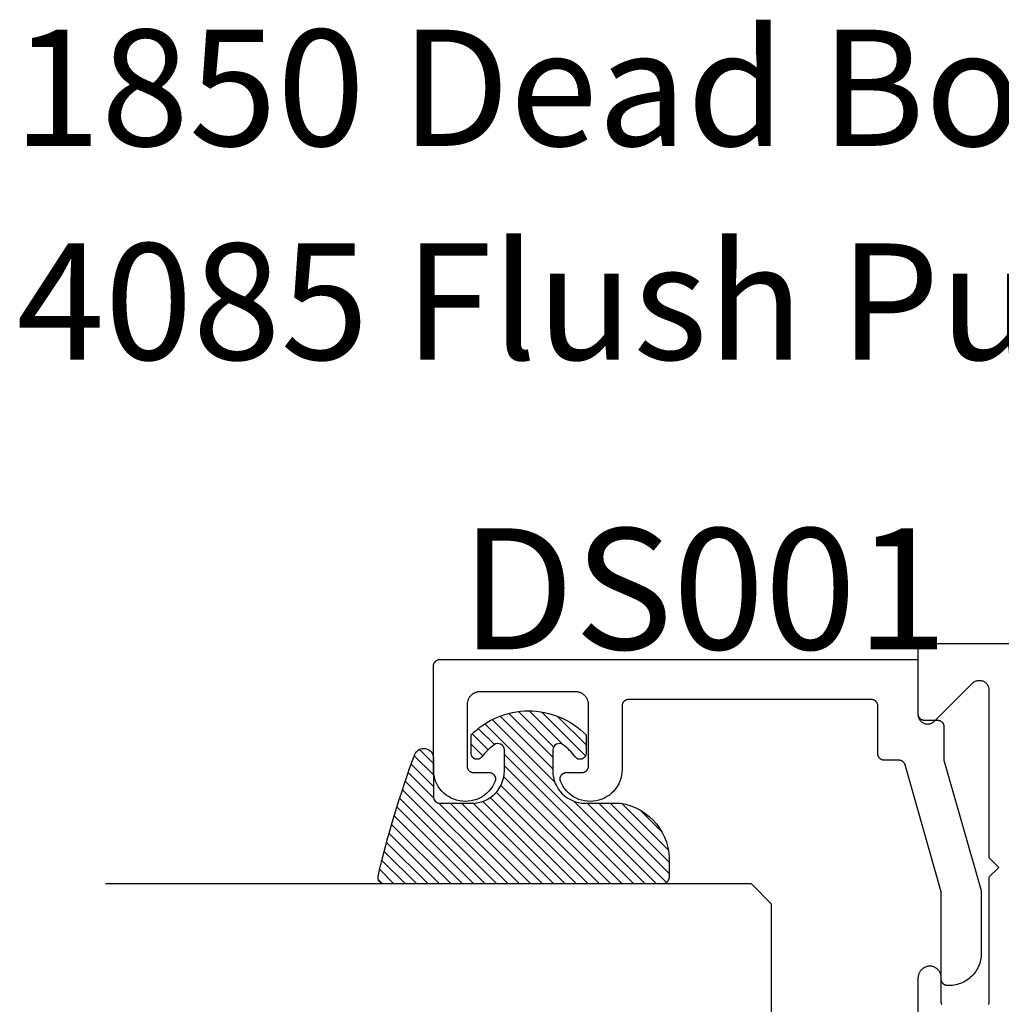
# Model space of a CAD drawing. Units: inches. Extents: x 0 to 160, y -25 to 22.
# Drawn here: x 113 to 114, y 12 to 13 of the extents above; entities that cross this region are included whole.
import ezdxf
from ezdxf import colors
from ezdxf.entities.mleader import LeaderData, LeaderLine
from ezdxf.math import Vec2, Vec3

# ---------------------------------------------------------------- set-up
doc = ezdxf.new("R2010")
doc.units = ezdxf.units.IN
doc.header["$LTSCALE"] = 0.5
doc.header["$MEASUREMENT"] = 0
for name, color, linetype in [('Arcadia-Profile', 5, 'Continuous'), ('Arcadia-Shade', 8, 'Continuous'), ('Arcadia-Text', 3, 'Continuous')]:
    doc.layers.add(name, color=color, linetype=linetype)
doc.styles.get("Standard").update_dxf_attribs({"font": 'ARIALN.TTF'})

# ---------------------------------------------------------------- blocks, each defined once
blk = doc.blocks.new('*U5')
at = {"layer": 'Arcadia-Shade', "lineweight": -3}
h = blk.add_hatch(dxfattribs=at)
h.set_pattern_fill('ANSI31', color=256, scale=0.1, style=0)
h.set_pattern_definition([(45, (-0.138567264803946, 0.0239117308240513), (-0.0088388347648318, 0.0088388347648318), [])])
edge = h.paths.add_edge_path()
edge.add_line((0.2307305913625512, 0.1184704544556859), (0.202291955919371, 0.1184704544556872))
edge.add_arc((0.2022919559193711, 0.1278042520424739), 0.0093337975867867, 126.6780053634676, 269.9999999999995, ccw=False)
edge.add_arc((0.1429581583326799, 0.207470454455787), 0.0900000000000237, 306.6780053633725, 323.576426357604)
edge.add_arc((0.2073301242805562, 0.1599704544556878), 0.0099999999999988, 323.5764263576871, 450.0000000000201)
edge.add_line((0.2073301242805527, 0.1699704544556866), (0.1749999999999971, 0.169970454455686))
edge.add_arc((0.1749999999999987, 0.1199704544556874), 0.0499999999999986, 90.00000000000178, 180.0000000000027)
edge.add_line((0.125, 0.119970454455685), (0.1250000000000007, 0.0659049405506607))
edge.add_arc((0.037059360948156, 0.0786686605666967), 0.0888620759688553, 266.2190256176107, 351.74174670046614, ccw=False)
edge.add_line((0.0311995675385823, -0.009999999999998), (0.0100000000000015, -0.01))
edge.add_arc((0.0100000000000008, 8e-16), 0.0100000000000008, 180.0000000000043, 270.0000000000043, ccw=False)
edge.add_line((0, 0), (0, 0.4305641256404997))
edge.add_arc((0.009999999999999, 0.4305641256405004), 0.009999999999999, 77.99937774415321, 180.0000000000045, ccw=False)
edge.add_arc((-0.3507727045260797, -1.107357734935952), 1.589668855323814, 69.71688305471389, 76.80556558053468, ccw=False)
edge.add_arc((0.1947457635950655, 0.3698040499677627), 0.0150000000000009, -90.00000000001302, 68.26389573529048, ccw=False)
edge.add_line((0.1947457635950621, 0.3548040499677619), (0.1349999999999979, 0.3548040499677614))
edge.add_arc((0.1349999999999979, 0.3448040499677614), 0.01, 90, 180)
edge.add_line((0.1249999999999979, 0.3448040499677614), (0.125, 0.2949704544556848))
edge.add_arc((0.1750000000000003, 0.2949704544556861), 0.0500000000000002, 180.0000000000014, 270.0000000000005)
edge.add_line((0.1750000000000007, 0.2449704544556859), (0.2073301242805527, 0.2449704544556874))
edge.add_arc((0.207330124280542, 0.2549704544556661), 0.0099999999999787, 270.0000000000609, 396.4235736423736)
edge.add_arc((0.1429581583325789, 0.2074704544556889), 0.0900000000000011, 36.42357364230738, 53.32199463653551)
edge.add_arc((0.2022919559193708, 0.2871366568689003), 0.009333797586788, 89.99999999999869, 233.32199463655041, ccw=False)
edge.add_line((0.202291955919371, 0.2964704544556884), (0.2307305913625512, 0.2964704544556882))
edge.add_arc((0.1429581583325826, 0.2074704544556871), 0.125000000000002, -45.39787468375329, 45.39787468375329, ccw=False)
at = {"layer": 'Arcadia-Profile'}
blk.add_lwpolyline([(0.2307305913625512, 0.1184704544556859), (0.202291955919371, 0.1184704544556872, -0.7220322426225168), (0.1967167169756805, 0.1352900043835457, 0.0738671817168788), (0.215376620024047, 0.1540329544556911, 0.6153459029250179), (0.2073301242805527, 0.1699704544556866), (0.1749999999999971, 0.169970454455686, 0.4142135623731001), (0.125, 0.119970454455685), (0.1250000000000007, 0.0659049405506607, -0.3915067863019581), (0.0311995675385823, -0.009999999999998), (0.0100000000000015, -0.01, -0.4142135623730951), (0, 0), (0, 0.4305641256404997, -0.4769788655072018), (0.0120792231389261, 0.4403455790671917, -0.0309400796202896), (0.2003007460826568, 0.3837375409001378, -0.8262721402126098), (0.1947457635950621, 0.3548040499677619), (0.1349999999999979, 0.3548040499677614, 0.4142135623730951), (0.1249999999999979, 0.3448040499677614), (0.125, 0.2949704544556848, 0.41421356237309), (0.1750000000000007, 0.2449704544556859), (0.2073301242805527, 0.2449704544556874, 0.6153459029248967), (0.2153766200240104, 0.2609079544556594, 0.0738671817168641), (0.1967167169756818, 0.2796509045278258, -0.7220322426226498), (0.202291955919371, 0.2964704544556884), (0.2307305913625512, 0.2964704544556882, -0.418287269326214)], format="xyb", close=True, dxfattribs=at)
blk = doc.blocks.new('*U104')
at = {"layer": 'Arcadia-Shade', "lineweight": -3}
h = blk.add_hatch(dxfattribs=at)
h.set_pattern_fill('ANSI31', color=256, scale=0.1, style=0)
h.set_pattern_definition([(45, (-12.49009116438055, -10.79353366436353), (-0.0088388347648318, 0.0088388347648318), [])])
edge = h.paths.add_edge_path()
edge.add_line((0.4990116755820751, 0.4285564927512802), (0.5229934129158452, 0.4285564927512838))
edge.add_arc((0.5229934129158464, 0.4482414927513224), 0.0196850000000387, 269.9999999999964, 359.9999999999984)
edge.add_line((0.5426784129158851, 0.4482414927513219), (0.5426784129158851, 0.4732180318310384))
edge.add_line((0.5426784129158851, 0.4732180318310384), (0.5229934129158452, 0.4732180318310384))
edge.add_line((0.5229934129158452, 0.4732180318310384), (0.5229934129158452, 0.4482414927513219))
edge.add_line((0.5229934129158452, 0.4482414927513219), (0.4990116755820751, 0.4482414927513219))
edge.add_line((0.4990116755820751, 0.4482414927513219), (0.4990116755820751, 0.4763228331426533))
edge.add_arc((0.47932667558206, 0.476322833142687), 0.0196850000000151, 359.9999999999018, 449.9999999999017)
edge.add_line((0.4793266755820938, 0.4960078331427021), (0.3036411249999347, 0.4960078331426985))
edge.add_arc((0.3036411249999347, 0.4763228331426604), 0.0196850000000382, 90, 180)
edge.add_line((0.2839561249998965, 0.4763228331426604), (0.2839561249998965, 0.2858323436881278))
edge.add_arc((0.3036411249999145, 0.2858323436881261), 0.019685000000018, 179.999999999995, 245.4529343159603)
edge.add_line((0.2954631769583571, 0.2679264678137017), (0.3114070047096007, 0.2606446238063391))
edge.add_line((0.3114070047096007, 0.2606446238063391), (0.3114070047096007, 0.1457257251104203))
edge.add_arc((0.3310920047095802, 0.145725725110422), 0.0196849999999795, 180.0000000000052, 270.0000000000052)
edge.add_line((0.331092004709582, 0.1260407251104425), (0.668905995290265, 0.126040725110439))
edge.add_arc((0.668905995290266, 0.1457257251104211), 0.0196849999999822, 269.9999999999974, 359.9999999999974)
edge.add_line((0.6885909952902481, 0.1457257251104203), (0.6885909952902481, 0.2606446238063391))
edge.add_line((0.6885909952902481, 0.2606446238063391), (0.7045348230414366, 0.2679264678137088))
edge.add_arc((0.6963568749998893, 0.2858323436881248), 0.0196850000000061, 294.547065684023, 359.9999999999882)
edge.add_line((0.7160418749998954, 0.2858323436881207), (0.7160418749998936, 0.4763228331426604))
edge.add_arc((0.696356874999912, 0.47632283314266), 0.0196849999999816, 9.694e-13, 89.99999999999903)
edge.add_line((0.6963568749999123, 0.4960078331426417), (0.5206721869999261, 0.4960078331426985))
edge.add_arc((0.5206721869999243, 0.4763228331426586), 0.0196850000000399, 89.99999999999484, 179.9999999999948)
edge.add_line((0.5009871869998844, 0.4763228331426604), (0.5009871869998844, 0.4521573060815705))
edge.add_line((0.5009871869998844, 0.4521573060815705), (0.5206721869999261, 0.4521573060815705))
edge.add_line((0.5206721869999261, 0.4521573060815705), (0.5206721869999261, 0.4763228331426604))
edge.add_line((0.5206721869999261, 0.4763228331426604), (0.6963568749999123, 0.4763228331426604))
edge.add_line((0.6963568749999123, 0.4763228331426604), (0.6963568749999123, 0.2858323436881207))
edge.add_line((0.6963568749999123, 0.2858323436881207), (0.6804130472487256, 0.2785504996807049))
edge.add_arc((0.6885909952902385, 0.260644623806309), 0.0196849999999735, 114.5470656839565, 179.9999999999124)
edge.add_line((0.668905995290265, 0.2606446238063391), (0.668905995290265, 0.1457257251104203))
edge.add_line((0.668905995290265, 0.1457257251104203), (0.331092004709582, 0.1457257251104203))
edge.add_line((0.331092004709582, 0.1457257251104203), (0.331092004709582, 0.2606446238063391))
edge.add_arc((0.311407004709616, 0.2606446238063067), 0.019684999999966, 9.43583e-11, 65.45293431605755)
edge.add_line((0.3195849527511214, 0.2785504996806978), (0.3036411249999347, 0.2858323436881207))
edge.add_line((0.3036411249999347, 0.2858323436881207), (0.3036411249999347, 0.4763228331426604))
edge.add_line((0.3036411249999347, 0.4763228331426604), (0.4793266755820938, 0.4763228331426604))
edge.add_line((0.4793266755820938, 0.4763228331426604), (0.4793266755820938, 0.4482414927513219))
edge.add_arc((0.4990116755821053, 0.4482414927512917), 0.0196850000000115, 179.9999999999121, 269.9999999999121)
at = {"layer": 'Arcadia-Profile'}
for p, q in [((0, 0.03125), (2.5e-15, 1.03125)), ((0.2500000000000007, 1.03125), (0.25, 0.03125)), ((0.75, 0.03125), (0.7500000000000007, 1.03125)), ((1, 1.03125), (1, 0.03125)), ((0.3036416249999334, 0.4960078331427021), (0.2499999999999218, 0.5053829846366896)), ((0.6963568749999123, 0.4960078331427021), (0.7499984999999257, 0.5053829846366896)), ((0.7080088700575029, 0.2699663348586228), (0.7122228838293801, 0.2741803486304981)), ((0.03125, 0), (0, 0.03125)), ((0.03125, 0), (0, 0.03125)), ((0.03125, 0), (0, 0.03125)), ((0.03125, 0), (0, 0.03125)), ((0.03125, 0), (0, 0.03125)), ((0.25, 0.03125), (0.21875, 0)), ((0.25, 0.03125), (0.21875, 0)), ((0.78125, 0), (0.75, 0.03125)), ((1, 0.03125), (0.96875, 0)), ((0.21875, 0), (0.03125, 0)), ((0.21875, 0), (0.03125, 0)), ((0.96875, 0), (0.78125, 0))]:
    blk.add_line(p, q, dxfattribs=at)
blk.add_lwpolyline([(0.4990116755820751, 0.4285564927512802), (0.5229934129158452, 0.4285564927512838, 0.4142135623731049), (0.5426784129158851, 0.4482414927513219), (0.5426784129158851, 0.4732180318310384), (0.5229934129158452, 0.4732180318310384), (0.5229934129158452, 0.4482414927513219), (0.4990116755820751, 0.4482414927513219), (0.4990116755820751, 0.4763228331426533, 0.4142135623730951), (0.4793266755820938, 0.4960078331427021), (0.3036411249999347, 0.4960078331426985, 0.4142135623730951), (0.2839561249998965, 0.4763228331426604), (0.2839561249998965, 0.2858323436881278, 0.2936188569408289), (0.2954631769583571, 0.2679264678137017), (0.3114070047096007, 0.2606446238063391), (0.3114070047096007, 0.1457257251104203, 0.4142135623730951), (0.331092004709582, 0.1260407251104425), (0.668905995290265, 0.126040725110439, 0.4142135623730951), (0.6885909952902481, 0.1457257251104203), (0.6885909952902481, 0.2606446238063391), (0.7045348230414366, 0.2679264678137088, 0.2936188569408282), (0.7160418749998954, 0.2858323436881207), (0.7160418749998936, 0.4763228331426604, 0.4142135623730852), (0.6963568749999123, 0.4960078331426417), (0.5206721869999261, 0.4960078331426985, 0.4142135623730951), (0.5009871869998844, 0.4763228331426604), (0.5009871869998844, 0.4521573060815705), (0.5206721869999261, 0.4521573060815705), (0.5206721869999261, 0.4763228331426604), (0.6963568749999123, 0.4763228331426604), (0.6963568749999123, 0.2858323436881207), (0.6804130472487256, 0.2785504996807049, 0.2936188569407848), (0.668905995290265, 0.2606446238063391), (0.668905995290265, 0.1457257251104203), (0.331092004709582, 0.1457257251104203), (0.331092004709582, 0.2606446238063391, 0.2936188569408189), (0.3195849527511214, 0.2785504996806978), (0.3036411249999347, 0.2858323436881207), (0.3036411249999347, 0.4763228331426604), (0.4793266755820938, 0.4763228331426604), (0.4793266755820938, 0.4482414927513219, 0.4142135623730946)], format="xyb", close=True, dxfattribs=at)
blk.add_arc((0.4999992499998971, -0.6625220109668888), 0.7374409998105559, 70.18348207574029, 109.8165179242613, dxfattribs=at)

msp = doc.modelspace()

# ---------------------------------------------------------------- linework, layer by layer
at = {"layer": 'Arcadia-Profile', "lineweight": -3, "elevation": -0.0001031840451056}
for points in [[(115.8178278329071, 12.37771969858094), (113.9166075103337, 12.37771969858094), (113.9160841507713, 12.37770599392847), (113.915562225701, 12.37766491753466), (113.9150431656833, 12.37759658198688), (113.9145283934255, 12.37750117458829), (113.9140193198826, 12.37737895684385), (113.9135173403899, 12.37723026374389), (113.9130238308382, 12.37705550284595), (113.9125401439029, 12.37685515315734), (113.9120676053363, 12.37662976382277), (113.9116075103337, 12.37637995261882), (113.9111611199835, 12.37610640426037), (113.9107296578107, 12.37580986852474), (113.9103143064231, 12.37549115819551), (113.90991620427, 12.37515114683576), (113.9095364425218, 12.37479076639276), (113.9091760620789, 12.3744110046445), (113.9088360507191, 12.3740129024914), (113.9085173403899, 12.37359755110382), (113.9082208046542, 12.37316608893108), (113.9079472562958, 12.37271969858095), (113.9076974450918, 12.37225960357834), (113.9074720557572, 12.37178706501167), (113.9072717060687, 12.37130337807643), (113.9070969451707, 12.37080986852474), (113.9069482520708, 12.37030788903193), (113.9068260343263, 12.36979881548909), (113.9067306269277, 12.36928404323139), (113.90666229138, 12.36876498321366), (113.9066212149861, 12.36824305814336), (113.9066075103337, 12.36771969858095), (113.9066075103337, 12.26871969858091), (113.9066537503277, 12.26754281214498), (113.9067921852247, 12.26637318160537), (113.9070219615277, 12.26521801812309), (113.9073416625892, 12.26408444366534), (113.907749317346, 12.26297944709545), (113.9082424124708, 12.26190984108477), (113.9088179078684, 12.26088222011019), (113.909472255418, 12.25990291979649), (113.9102014208497, 12.25897797785596), (113.9110009086158, 12.25811309686314), (113.9118657896087, 12.2573136090969), (113.9127907315493, 12.25658444366529), (113.9137700318629, 12.25593009611559), (113.9147976528376, 12.25535460071812), (113.9158672588482, 12.25486150559327), (113.916972255418, 12.25445385083644), (113.9181058298758, 12.25413414977497), (113.919260993358, 12.25390437347202), (113.9204306238978, 12.25376593857497), (113.9216075103337, 12.25371969858092), (113.9227843967696, 12.25376593857497), (113.9239540273092, 12.25390437347202), (113.9251091907915, 12.25413414977497), (113.9262427652493, 12.25445385083644), (113.9273477618192, 12.25486150559327), (113.9284173678297, 12.25535460071812), (113.9294449888044, 12.25593009611559), (113.930424289118, 12.25658444366529), (113.9313492310586, 12.2573136090969), (113.9322141120515, 12.25811309686314), (113.992708015397, 12.3186070002087), (113.9926800612172, 12.31857896686806), (113.9926521864217, 12.31855085459067), (113.9926243912334, 12.31852266360151), (113.9925966758748, 12.31849439412592), (113.9925690405672, 12.3184660463899), (113.9925414855317, 12.31843762062014), (113.9925140109888, 12.31840911704414), (113.992486617158, 12.3183805358896), (113.9924593042584, 12.31835187738515), (113.9924320725085, 12.31832314175999), (113.9924049221259, 12.31829432924375), (113.9923778533279, 12.31826544006701), (113.9923508663308, 12.31823647446076), (113.9923239613505, 12.31820743265659), (113.992297138602, 12.31817831488665), (113.9922703982999, 12.31814912138388), (113.992243740658, 12.31811985238168), (113.9922171658895, 12.31809050811402), (113.9921906742069, 12.31806108881578), (113.992164265822, 12.31803159472206), (113.992137940946, 12.31800202606864), (113.9921116997894, 12.31797238309211), (113.992085542562, 12.31794266602939), (113.992059469473, 12.31791287511809), (113.9920334807309, 12.31788301059661), (113.9920075765436, 12.3178530727037), (113.9919817571181, 12.31782306167865), (113.9919560226608, 12.31779297776147), (113.9919303733777, 12.31776282119271), (113.9919048094738, 12.31773259221374), (113.992799035717, 12.31843457561722), (113.9937438586711, 12.31906681833816), (113.9947338511839, 12.31962568871442), (113.9957633266448, 12.32010797654168), (113.9968263716492, 12.32051091151326), (113.9979168799664, 12.32083217913241), (113.9990285876133, 12.32106993400752), (114.0001551088361, 12.32122281045228), (114.0012899727904, 12.32128993032988), (114.0024266607105, 12.32127090809745), (114.0035586433533, 12.3211658530203), (114.0046794185035, 12.32097536854478), (114.0057825483228, 12.32070054883188), (114.0068616963292, 12.32034297247189), (114.0079106637945, 12.31990469341728), (114.0089234253503, 12.31938822918441), (114.0098941635985, 12.31879654639253), (114.010817302527, 12.31813304372365), (114.0116875395384, 12.31740153239984), (114.012499875909, 12.31660621429118), (114.0132496455019, 12.31575165778024), (114.0139325415696, 12.3148427715203), (114.0145446414926, 12.31388477623993), (114.0150824293111, 12.31288317475484), (114.0155428159211, 12.31184372035834), (114.0159231568182, 12.31077238377501), (114.0162212672884, 12.3096753188634), (114.016435434957, 12.30855882726796), (114.0165644296246, 12.30742932222215), (114.0166075103337, 12.30629329170965), (114.0166075103337, 12.04671969858093), (114.0316075103337, 12.03171969858083), (114.0166075103337, 12.01671969858095), (114.0166075103337, 11.82271969858088), (114.0165573847047, 11.82271969858088), (114.016496430719, 11.82223334276493), (114.0164117178735, 11.82175055802842), (114.016303449697, 11.82127250429714), (114.0161718863118, 11.82080033013044), (114.0160173438086, 11.82033516996152), (114.015840193487, 11.81987814137203), (114.015640860964, 11.81943034240673)], [(113.9436974450918, 11.81917979358347), (113.9434720557573, 11.81965233215014), (113.9432717060687, 11.82013601908549), (113.9430969451707, 11.82062952863718), (113.9429482520708, 11.82113150812988), (113.9428260343263, 11.82164058167272), (113.9427306269277, 11.82215535393054), (113.9426622913799, 11.82267441394826), (113.9426212149861, 11.82319633901845), (113.9426075103337, 11.82371969858097), (113.9426075103337, 11.86071969858101), (113.9425836950407, 11.86164532452021), (113.9425123121803, 11.86256850112038), (113.9423935506421, 11.8634867855233), (113.9422277246859, 11.86439774781665), (113.9420152731112, 11.86529897746327), (113.9417567580952, 11.86618808968016), (113.9414528637059, 11.86706273174847), (113.9411043940915, 11.86792058923986), (113.9407122713526, 11.86875939214), (113.9402775331024, 11.86957692085597), (113.9398013297206, 11.87037101208936), (113.93928492131, 11.87113956456055), (113.9387296743613, 11.87188054456946), (113.9381370581376, 11.87259199137638), (113.9375086407868, 11.87327202239105), (113.9368460851913, 11.87391883815341), (113.9361511445685, 11.87453072709631), (113.9354256578311, 11.87510607007361), (113.9346715447212, 11.87564334464507), (113.9338908007305, 11.87614112910505), (113.9330854918196, 11.87659810624431), (113.9322577489519, 11.87701306683566), (113.9314097624536, 11.87738491283396), (113.930543776219, 11.877712660281), (113.9296620817719, 11.87799544191016), (113.9287670122027, 11.87823250944045), (113.927860935994, 11.87842323555723), (113.9269462507536, 11.8785671155719), (113.92602537687, 11.87866376875699), (113.9251007511079, 11.87871293935454), (113.9241242580177, 11.87866171438092), (113.9231516935443, 11.87856031863161), (113.9221856336706, 11.8784090206688), (113.9212286371516, 11.87820822122755), (113.9202832387362, 11.87795845215559), (113.9193519424544, 11.87766037500368), (113.9184372149842, 11.87731477927416), (113.9175414791189, 11.87692258032909), (113.9166671073493, 11.87648481696639), (113.9158164155807, 11.876002648668), (113.9149916569981, 11.87547735252933), (113.9141950160984, 11.87491031987592), (113.9134286029048, 11.87430305257923), (113.9126944473779, 11.87365715907769), (113.9119944940388, 11.87297435011742), (113.9113305968192, 11.87225643422066), (113.9107045141507, 11.87150531289539), (113.9101179043073, 11.87072297559943), (113.9095723210133, 11.86991149447071), (113.9090692093281, 11.86907301883882), (113.9086099018185, 11.86820976953258), (113.9081956150296, 11.86732403299747), (113.9078274462621, 11.86641815523994), (113.9075063706665, 11.86549453561319), (113.9072332386596, 11.86455562046266), (113.9070087736726, 11.86360389664632), (113.9068335702347, 11.86264188494765), (113.9067080923987, 11.86167213339915), (113.9066326725113, 11.8606972105337), (113.9066075103337, 11.85971969858091), (113.9066075103337, 11.7580249360805)]]:
    msp.add_lwpolyline(points, dxfattribs=at)
at = {"layer": 'Arcadia-Profile', "elevation": -0.0001031840451056}
msp.add_lwpolyline([(113.9547028803337, 11.84860049999399), (113.9527028803337, 11.84860049999399), (113.9521795203337, 11.84861420464396), (113.9516576003336, 11.84865528104403), (113.9511385403336, 11.84872361659397), (113.9506237603336, 11.84881902399404), (113.9501146903337, 11.84894124169402), (113.9496127103337, 11.84908993479409), (113.9491192003336, 11.84926469569397), (113.9486355103336, 11.84946504539395), (113.9481629803337, 11.84969043499397), (113.9477028803337, 11.84994024599397), (113.9472564903336, 11.85021379399397), (113.9468250303337, 11.85051032999392), (113.9464096803336, 11.85082903999402), (113.9460115703336, 11.85116905199395), (113.9456318103337, 11.85152943199402), (113.9452714303336, 11.85190919399399), (113.9449314203336, 11.85230729599395), (113.9446127103336, 11.85272264699408), (113.9443161703336, 11.85315410999389), (113.9440426303337, 11.8536004999941), (113.9437928103336, 11.85406059499398), (113.9435674303336, 11.85453313399391), (113.9433670803336, 11.85501682099395), (113.9431923103337, 11.85551032999403), (113.9430436203337, 11.85601230999388), (113.9429214003336, 11.85652138299399), (113.9428260003337, 11.85703615499408), (113.9427576603336, 11.85755521499406), (113.9427165803337, 11.85807713999399), (113.9427028803337, 11.85860049999398), (113.9427028803337, 11.9939941999941), (113.8866778803336, 12.19034429999389), (113.8865507803336, 12.19075599999398), (113.8864060803337, 12.19116189999401), (113.8862438803336, 12.19156119999404), (113.8860647803337, 12.19195309999388), (113.8858688803336, 12.19233689999389), (113.8856566803337, 12.19271189999396), (113.8854284803336, 12.19307749999409), (113.8851847803336, 12.19343289999408), (113.8849259803336, 12.19377739999406), (113.8846524803337, 12.19411049999409), (113.8843649803336, 12.194431399994), (113.8840639803337, 12.19473969999391), (113.8837498803336, 12.19503479999405), (113.8834233803337, 12.19531599999406), (113.8830850803336, 12.19558289999411), (113.8827355803336, 12.195834999994), (113.8823755803336, 12.19607179999404), (113.8820056803337, 12.19629289999391), (113.8816265803336, 12.1964977999941), (113.8812390803336, 12.19668619999395), (113.8808437803337, 12.19685769999403), (113.8804413803336, 12.19701209999395), (113.8800327803337, 12.19714889999402), (113.8796186803337, 12.19726809999399), (113.8791998803336, 12.19736919999393), (113.8787769803336, 12.19745229999391), (113.8783509803336, 12.19751699999408), (113.8779225803337, 12.19756339999405), (113.8774925803337, 12.19759119999405), (113.8770616803336, 12.19760049999392), (113.8546074803337, 12.19760049999392), (113.8540841803336, 12.1976141999941), (113.8535621803336, 12.19765529999397), (113.8530431803336, 12.19772359999403), (113.8525283803337, 12.197818999994), (113.8520192803336, 12.19794119999408), (113.8515173803337, 12.19808989999403), (113.8510237803336, 12.198264699994), (113.8505401803336, 12.19846499999396), (113.8500675803336, 12.19869039999405), (113.8496074803336, 12.19894019999394), (113.8491610803336, 12.19921379999407), (113.8487296803337, 12.19951029999394), (113.8483142803337, 12.19982899999392), (113.8479161803337, 12.20016909999406), (113.8475364803336, 12.20052939999407), (113.8471760803337, 12.20090919999408), (113.8468360803337, 12.20130729999407), (113.8465173803337, 12.20172259999406), (113.8462207803337, 12.20215409999393), (113.8459472803337, 12.20260049999403), (113.8456974803337, 12.20306059999409), (113.8454720803336, 12.20353309999397), (113.8452716803336, 12.20401679999411), (113.8450969803336, 12.20451029999405), (113.8449482803336, 12.20501229999392), (113.8448260803337, 12.20552139999397), (113.8447305803336, 12.20603619999399), (113.8446622803337, 12.20655519999393), (113.8446211803336, 12.20707709999389), (113.8446074803336, 12.20760049999391), (113.8446074803336, 12.28160049999398), (113.8445937803337, 12.282123899994), (113.8445526803336, 12.28264579999397), (113.8444843803336, 12.28316479999391), (113.8443889803337, 12.28367959999393), (113.8442667803337, 12.28418869999397), (113.8441180803336, 12.28469069999407), (113.8439432803337, 12.28518419999402), (113.8437429803337, 12.28566789999392), (113.8435175803337, 12.28614039999404), (113.8432677803337, 12.28660049999409), (113.8429941803337, 12.28704689999396), (113.8426976803337, 12.28747839999407), (113.8423789803336, 12.28789369999406), (113.8420389803336, 12.28829179999404), (113.8416785803336, 12.28867159999406), (113.8412987803336, 12.28903189999407), (113.8409006803337, 12.28937199999397), (113.8404853803337, 12.28969069999395), (113.8400538803337, 12.28998719999406), (113.8396074803336, 12.29026079999396), (113.8391473803336, 12.29051059999408), (113.8386748803336, 12.29073599999394), (113.8381911803337, 12.2909362999939), (113.8376976803337, 12.2911110999941), (113.8371956803336, 12.29125979999405), (113.8366865803336, 12.2913819999939), (113.8361718803336, 12.29147739999409), (113.8356527803336, 12.29154569999393), (113.8351308803337, 12.29158679999402), (113.8346074803336, 12.29160049999397), (113.4586074803337, 12.29160049999397), (113.4580841803337, 12.29158679999402), (113.4575621803337, 12.29154569999393), (113.4570431803337, 12.29147739999409), (113.4565283803337, 12.2913819999939), (113.4560192803337, 12.29125979999405), (113.4555173803337, 12.2911110999941), (113.4550237803336, 12.2909362999939), (113.4545401803336, 12.29073599999394), (113.4540675803337, 12.29051059999408), (113.4536074803337, 12.29026079999396), (113.4531610803336, 12.28998719999406), (113.4527296803337, 12.28969069999395), (113.4523142803336, 12.28937199999397), (113.4519161803337, 12.28903189999407), (113.4515364803337, 12.28867159999406), (113.4511760803336, 12.28829179999404), (113.4508360803336, 12.28789369999406), (113.4505173803336, 12.28747839999407), (113.4502207803336, 12.28704689999396), (113.4499472803337, 12.28660049999409), (113.4496974803336, 12.28614039999404), (113.4494720803337, 12.28566789999392), (113.4492716803336, 12.28518419999402), (113.4490969803336, 12.28469069999407), (113.4489482803337, 12.28418869999397), (113.4488260803337, 12.28367959999393), (113.4487305803337, 12.28316479999391), (113.4486622803337, 12.28264579999397), (113.4486211803336, 12.282123899994), (113.4486074803337, 12.28160049999398), (113.4486074803337, 12.18295639999398), (113.4483775803337, 12.17842089999401), (113.4477320803336, 12.17392559999409), (113.4466765803336, 12.16950869999407), (113.4452198803337, 12.16520729999404), (113.4433742803336, 12.16105789999408), (113.4411554803337, 12.15709559999406), (113.4385821803337, 12.15335369999404), (113.4356760803337, 12.14986389999392), (113.4324618803336, 12.14665579999398), (113.4289665803337, 12.14375629999397), (113.4252197803337, 12.141190199994), (113.4212531803337, 12.138978899994), (113.4171002803336, 12.1371411999941), (113.4127961803336, 12.13569269999395), (113.4083771803336, 12.1346455999939), (113.4038807803336, 12.13400869999388), (113.3993448803336, 12.13378739999409), (113.3948077803337, 12.13398359999398), (113.3903078803337, 12.13459559999403), (113.3858831803337, 12.13561819999397), (113.3815710803337, 12.13704289999389), (113.3774080803336, 12.1388574999941), (113.3734292803336, 12.14104679999393), (113.3696683803337, 12.14359209999399), (113.3661570803336, 12.14647219999408), (113.3629250803337, 12.14966239999391), (113.3599997803337, 12.153136099994), (113.3574057803337, 12.15686359999397), (113.3551650803336, 12.16081369999408), (113.3532965803337, 12.16495279999405), (113.3530798803336, 12.1655633999939), (113.3529031803336, 12.16618679999389), (113.3527671803336, 12.16682039999402), (113.3526725803336, 12.16746139999388), (113.3526196803336, 12.16810719999391), (113.3526086803336, 12.16875499999394), (113.3526396803336, 12.16940219999394), (113.3527125803337, 12.17004609999405), (113.3528268803337, 12.17068379999402), (113.3529823803337, 12.17131289999399), (113.3531782803337, 12.17193049999393), (113.3534136803337, 12.17253419999399), (113.3536877803336, 12.17312129999406), (113.3539991803337, 12.17368949999392), (113.3543468803336, 12.17423629999409), (113.3547291803336, 12.1747593999941), (113.3551445803336, 12.17525669999411), (113.3555912803337, 12.17572599999396), (113.3560674803336, 12.17616539999396), (113.3565710803336, 12.17657309999406), (113.3571000803337, 12.17694729999395), (113.3576521803336, 12.17728639999397), (113.3582250803337, 12.17758909999399), (113.3588164803336, 12.17785399999404), (113.3594236803337, 12.178080099994), (113.3600442803337, 12.178266399994), (113.3606755803337, 12.17841209999408), (113.3613150803336, 12.17851659999398), (113.3619599803336, 12.17857949999408), (113.3626075803336, 12.17860049999392), (113.3866074803337, 12.17860049999392), (113.3871308803337, 12.1786141999941), (113.3876527803336, 12.17865529999396), (113.3881718803337, 12.17872359999403), (113.3886865803336, 12.17881899999399), (113.3891956803336, 12.17894119999407), (113.3896976803336, 12.17908989999402), (113.3901911803336, 12.17926469999399), (113.3906748803336, 12.17946499999395), (113.3911473803337, 12.17969039999404), (113.3916074803337, 12.17994019999393), (113.3920538803336, 12.18021379999406), (113.3924853803336, 12.18051029999394), (113.3929006803337, 12.18082899999392), (113.3932987803337, 12.18116909999405), (113.3936785803337, 12.18152939999406), (113.3940389803337, 12.18190919999408), (113.3943789803336, 12.18230729999406), (113.3946976803336, 12.18272259999405), (113.3949941803337, 12.18315409999393), (113.3952677803336, 12.18360049999403), (113.3955175803336, 12.18406059999408), (113.3957429803337, 12.18453309999397), (113.3959432803336, 12.1850167999941), (113.3961180803336, 12.18551029999405), (113.3962667803337, 12.18601229999392), (113.3963889803336, 12.18652139999396), (113.3964843803336, 12.18703619999398), (113.3965526803337, 12.18755519999392), (113.3965937803336, 12.18807709999389), (113.3966074803336, 12.18860049999391), (113.3966074803336, 12.28360049999394), (113.3965800803336, 12.2846471999939), (113.3964979803336, 12.28569109999391), (113.3963612803337, 12.2867291999941), (113.3961704803337, 12.28775869999406), (113.3959259803337, 12.28877689999392), (113.3956286803337, 12.28978079999403), (113.3952790803337, 12.29076789999401), (113.3948783803337, 12.29173519999396), (113.3944276803336, 12.29268029999404), (113.3939279803336, 12.29360049999393), (113.3933808803336, 12.2944932999939), (113.3927878803337, 12.29535619999403), (113.3921503803336, 12.29618689999408), (113.3914703803336, 12.29698309999405), (113.3907496803336, 12.29774259999401), (113.3899900803337, 12.29846339999396), (113.3891938803336, 12.29914339999406), (113.3883631803336, 12.29978079999402), (113.3875002803336, 12.30037389999408), (113.3866074803337, 12.30092099999403), (113.3856872803337, 12.30142059999404), (113.3847422803337, 12.301871399994), (113.3837748803336, 12.302272099994), (113.3827878803337, 12.30262159999408), (113.3817838803336, 12.30291899999399), (113.3807657803336, 12.303163499994), (113.3797361803337, 12.30335429999392), (113.3786980803336, 12.30349089999406), (113.3776541803336, 12.30357309999401), (113.3766074803337, 12.30360049999392), (113.2286074803336, 12.30360049999392), (113.2275607803336, 12.30357309999401), (113.2265169803336, 12.30349089999406), (113.2254787803336, 12.30335429999392), (113.2244492803336, 12.303163499994), (113.2234310803337, 12.30291899999399), (113.2224271803337, 12.30262159999408), (113.2214401803336, 12.302272099994), (113.2204727803337, 12.301871399994), (113.2195276803336, 12.30142059999404), (113.2186074803336, 12.30092099999403), (113.2177146803337, 12.30037389999408), (113.2168517803337, 12.29978079999402), (113.2160210803337, 12.29914339999406), (113.2152248803336, 12.29846339999396), (113.2144653803336, 12.29774259999401), (113.2137445803337, 12.29698309999405), (113.2130645803336, 12.29618689999408), (113.2124271803337, 12.29535619999403), (113.2118340803337, 12.2944932999939), (113.2112869803337, 12.29360049999393), (113.2107873803336, 12.29268029999404), (113.2103365803336, 12.29173519999396), (113.2099358803336, 12.29076789999401), (113.2095863803337, 12.28978079999403), (113.2092889803336, 12.28877689999392), (113.2090445803337, 12.28775869999406), (113.2088537803337, 12.2867291999941), (113.2087170803336, 12.28569109999391), (113.2086348803336, 12.2846471999939), (113.2086074803337, 12.28360049999394), (113.2086074803337, 12.18860049999391), (113.2086211803337, 12.18807709999389), (113.2086622803337, 12.18755519999392), (113.2087305803336, 12.18703619999398), (113.2088260803336, 12.18652139999396), (113.2089482803337, 12.18601229999392), (113.2090969803337, 12.18551029999405), (113.2092716803337, 12.1850167999941), (113.2094720803337, 12.18453309999397), (113.2096974803336, 12.18406059999408), (113.2099472803336, 12.18360049999403), (113.2102207803336, 12.18315409999393), (113.2105173803336, 12.18272259999405), (113.2108360803336, 12.18230729999406), (113.2111760803336, 12.18190919999408), (113.2115364803337, 12.18152939999406), (113.2119161803337, 12.18116909999405), (113.2123142803336, 12.18082899999392), (113.2127296803336, 12.18051029999394), (113.2131610803337, 12.18021379999406), (113.2136074803337, 12.17994019999393), (113.2140675803336, 12.17969039999404), (113.2145401803337, 12.17946499999395), (113.2150237803337, 12.17926469999399), (113.2155173803336, 12.17908989999402), (113.2160192803337, 12.17894119999407), (113.2165283803336, 12.17881899999399), (113.2170431803337, 12.17872359999403), (113.2175621803337, 12.17865529999396), (113.2180841803337, 12.1786141999941), (113.2186074803336, 12.17860049999392), (113.2426074803337, 12.17860049999392), (113.2432550803336, 12.17857949999408), (113.2438999803336, 12.17851659999398), (113.2445393803336, 12.17841209999408), (113.2451707803337, 12.178266399994), (113.2457913803337, 12.178080099994), (113.2463985803336, 12.17785399999404), (113.2469898803337, 12.17758909999399), (113.2475627803336, 12.17728639999397), (113.2481148803337, 12.17694729999395), (113.2486438803336, 12.17657309999406), (113.2491475803336, 12.17616539999396), (113.2496236803337, 12.17572599999396), (113.2500704803336, 12.17525669999411), (113.2504858803336, 12.1747593999941), (113.2508681803336, 12.17423629999409), (113.2512157803336, 12.17368949999392), (113.2515272803336, 12.17312129999406), (113.2518012803336, 12.17253419999399), (113.2520367803337, 12.17193049999393), (113.2522326803337, 12.17131289999399), (113.2523880803336, 12.17068379999402), (113.2525024803336, 12.17004609999405), (113.2525752803336, 12.16940219999394), (113.2526062803337, 12.16875499999394), (113.2525952803336, 12.16810719999391), (113.2525423803337, 12.16746139999388), (113.2524477803336, 12.16682039999402), (113.2523118803336, 12.16618679999389), (113.2521351803336, 12.1655633999939), (113.2519184803337, 12.16495279999405), (113.2500499803337, 12.16081369999408), (113.2478092803337, 12.15686359999397), (113.2452152803337, 12.153136099994), (113.2422898803336, 12.14966239999391), (113.2390579803336, 12.14647219999408), (113.2355466803337, 12.14359209999399), (113.2317856803336, 12.14104679999393), (113.2278069803337, 12.1388574999941), (113.2236438803337, 12.13704289999389), (113.2193318803337, 12.13561819999397), (113.2149071803337, 12.13459559999403), (113.2104072803337, 12.13398359999398), (113.2058701803336, 12.13378739999409), (113.2013342803337, 12.13400869999388), (113.1968377803337, 12.1346455999939), (113.1924188803336, 12.13569269999395), (113.1881147803336, 12.1371411999941), (113.1839618803337, 12.138978899994), (113.1799951803336, 12.141190199994), (113.1762484803337, 12.14375629999397), (113.1727531803337, 12.14665579999398), (113.1695388803336, 12.14986389999392), (113.1666328803337, 12.15335369999404), (113.1640595803337, 12.15709559999406), (113.1618406803337, 12.16105789999408), (113.1599951803337, 12.16520729999404), (113.1585384803337, 12.16950869999407), (113.1574828803336, 12.17392559999409), (113.1568374803336, 12.17842089999401), (113.1566074803336, 12.18295639999398), (113.1566074803336, 12.34360049999388), (113.1566211803336, 12.3441238999939), (113.1566622803336, 12.3446457999941), (113.1567305803336, 12.34516479999404), (113.1568260803336, 12.34567959999405), (113.1569482803336, 12.3461886999941), (113.1570969803336, 12.34669069999397), (113.1572716803336, 12.34718419999392), (113.1574720803336, 12.34766789999405), (113.1576974803337, 12.34814039999394), (113.1579472803336, 12.34860049999399), (113.1582207803337, 12.34904689999409), (113.1585173803336, 12.34947839999397), (113.1588360803337, 12.34989369999395), (113.1591760803337, 12.35029179999394), (113.1595364803336, 12.35067159999396), (113.1599161803336, 12.35103189999397), (113.1603142803337, 12.3513719999941), (113.1607296803336, 12.35169069999408), (113.1611610803336, 12.35198719999395), (113.1616074803336, 12.35226079999408), (113.1620675803336, 12.35251059999397), (113.1625401803336, 12.35273599999407), (113.1630237803336, 12.35293629999403), (113.1635173803336, 12.35311109999399), (113.1640192803336, 12.35325979999395), (113.1645283803336, 12.35338199999403), (113.1650431803336, 12.35347739999399), (113.1655621803336, 12.35354569999406), (113.1660841803336, 12.35358679999392), (113.1666074803336, 12.3536004999941), (113.9066075103337, 12.3536004999941), (113.9066075103337, 12.26960049999404), (113.9066212103337, 12.26907709999402), (113.9066622903336, 12.26855519999405), (113.9067306203337, 12.26803619999389), (113.9068260303336, 12.26752139999409), (113.9069482503337, 12.26701229999405), (113.9070969403336, 12.26651029999395), (113.9072717003337, 12.266016799994), (113.9074720503337, 12.2655330999941), (113.9076974403336, 12.26506059999399), (113.9079472503337, 12.26460049999393), (113.9082208003336, 12.26415409999406), (113.9085173403336, 12.26372259999395), (113.9088360503336, 12.26330729999397), (113.9091760603336, 12.26290919999398), (113.9095364403337, 12.26252939999396), (113.9099162003336, 12.26216909999395), (113.9103143003336, 12.26182899999405), (113.9107296503337, 12.26151029999407), (113.9111611203336, 12.26121379999397), (113.9116075103337, 12.26094019999407), (113.9120676003336, 12.26069039999394), (113.9125401403336, 12.26046499999408), (113.9130238303336, 12.26026469999389), (113.9135173403337, 12.26008989999393), (113.9140193203337, 12.25994119999397), (113.9145283903336, 12.25981899999389), (113.9150431603336, 12.25972359999393), (113.9155622203337, 12.25965529999409), (113.9160841503337, 12.259614199994), (113.9166075103337, 12.25960049999405), (113.9368199703336, 12.25960049999405), (113.9373454903336, 12.25958669999402), (113.9378695703336, 12.25954529999391), (113.9383907403336, 12.25947639999406), (113.9389075703337, 12.25938019999391), (113.9394186303336, 12.2592568999941), (113.9399225103336, 12.2591069999941), (113.9404178103336, 12.25893089999401), (113.9409031703337, 12.25872889999407), (113.9413772503337, 12.25850169999391), (113.9418387303337, 12.25824989999402), (113.9422863403336, 12.25797419999405), (113.9427188503336, 12.25767539999394), (113.9431350503337, 12.25735419999402), (113.9435338003337, 12.25701159999396), (113.9439139903337, 12.256648499994), (113.9442745803337, 12.25626599999388), (113.9446145703336, 12.2558649999941), (113.9449330103337, 12.25544669999401), (113.9452290403337, 12.25501229999411), (113.9455018203336, 12.2545628999939), (113.9457506103336, 12.25409979999396), (113.9459747203336, 12.25362419999389), (113.9461735303337, 12.25313759999396), (113.9463464803336, 12.25264109999391), (113.9464931103336, 12.25213629999409), (113.9466130103337, 12.2516243999941), (113.9467058403336, 12.25110699999406), (113.9467713503337, 12.25058539999388), (113.9468093603336, 12.25006109999405), (113.9468197603336, 12.24953549999388), (113.9464819703336, 12.19760049999392), (114.0047028803337, 11.99580429999393), (114.0047028803337, 11.89860049999394), (114.0046343570736, 11.895983699994), (114.0044289751337, 11.89337407999407), (114.0040872973337, 11.89077877999391), (114.0036102603337, 11.88820491999392), (114.0029991713336, 11.88565954999392), (114.0022557063337, 11.88314964999396), (114.0013819013336, 11.88068209999407), (114.0003801533336, 11.87826366999404), (113.9992532063336, 11.87590097999388), (113.9980041503336, 11.87360049999408), (113.9966364083337, 11.87136854999396), (113.9951537303337, 11.86921123999393), (113.9935601803336, 11.86713447999402), (113.9918601203337, 11.86514396999398), (113.9900582203336, 11.86324515999392), (113.9881594103336, 11.861443259994), (113.9861689003336, 11.85974319999393), (113.9840921403336, 11.8581496499941), (113.9819348303336, 11.8566669719941), (113.9797028803336, 11.85529922999392), (113.9774024003337, 11.85405017399391), (113.9750397103336, 11.85292322699403), (113.9726212803336, 11.8519214789939), (113.9701537303336, 11.85104767399404), (113.9676438303336, 11.8503042089939), (113.9650984603336, 11.849693119994), (113.9625246003336, 11.84921608299389), (113.9599293003336, 11.84887440519394), (113.9573196803337, 11.84866902325409)], close=True, dxfattribs=at)

# ---------------------------------------------------------------- block references
at = {"layer": 'Arcadia-Profile', "rotation": 90.00000000000003}
msp.add_blockref('*U5', (113.5113075646878, 12.00608979507926, -0.0001031840451055), dxfattribs=at)
at = {"layer": 'Arcadia-Profile', "lineweight": -3, "xscale": -1, "rotation": 90}
msp.add_blockref('*U104', (113.6799658820112, 12.00608979507926, -0.0001031840451056), dxfattribs=at)

# ---------------------------------------------------------------- texts
at = {"layer": 'Arcadia-Text', "lineweight": -3}
msp.add_text('DS001', height=0.1875, dxfattribs=at).set_placement((113.1985988597908, 12.36931857942635, -0.0001031840451038))

# ---------------------------------------------------------------- leaders
ml = msp.add_multileader_mtext('Standard', dxfattribs=at)
ml.set_content('1850 Dead Bolt', color=256)
ml.set_leader_properties()
ml.build(insert=Vec2(0, 0))
ml.multileader.update_dxf_attribs({"dogleg_length": 0.36, "arrow_head_size": 0.24})
ctx = ml.context
ctx.base_point, ctx.char_height, ctx.arrow_head_size, ctx.landing_gap_size, ctx.plane_origin = Vec3(112.6503938571446, 13.23754815906527, -0.0001031840451056), 0.18, 0.24, 0.18, Vec3(110.8667753828988, 16.05610844493166, -0.0001031840451056)
ctx.text_align_type = 2
notes = []
notes.append((ctx, [(1, (1, 1, 0), (114.8749062052174, 13.23754815906527, -0.0001031840451056), (-1, 0), 0.466258596367454, [(0, [(115.4519572313715, 11.89189768442001, -0.0001031840451056)], 0, [])])]))
ctx.mtext.insert, ctx.mtext.alignment, ctx.mtext.flow_direction = Vec3(114.2286476088499, 13.32908294760551, -0.0001031840451056), 3, 5
ml = msp.add_multileader_mtext('Standard', dxfattribs=at)
ml.set_content('4085 Flush Pull', color=256)
ml.set_leader_properties()
ml.build(insert=Vec2(0, 0))
ml.multileader.update_dxf_attribs({"dogleg_length": 0.36, "arrow_head_size": 0.24})
ctx = ml.context
ctx.base_point, ctx.char_height, ctx.arrow_head_size, ctx.landing_gap_size, ctx.plane_origin = Vec3(112.6445002691501, 12.90645174969567, -0.0001031840451056), 0.18, 0.24, 0.18, Vec3(110.8667753828988, 15.64571718258484, -0.0001031840451056)
ctx.text_align_type = 2
notes.append((ctx, [(1, (1, 1, 0), (114.5726138234034, 12.90645174969567, -0.0001031840451056), (-1, 0), 0.1639662145534269, [(0, [(114.9266442835417, 12.06908215749097, -0.0001031840451056)], 0, [])])]))
ctx.mtext.insert, ctx.mtext.alignment, ctx.mtext.flow_direction = Vec3(114.22864760885, 12.99798653823592, -0.0001031840451056), 3, 5
for ctx, leaders in notes:
    for number, flags, end, landing, length, lines in leaders:
        leader = LeaderData()
        leader.index, (leader.has_last_leader_line, leader.has_dogleg_vector, leader.attachment_direction) = number, flags
        leader.last_leader_point, leader.dogleg_vector, leader.dogleg_length = Vec3(end), Vec3(landing), length
        for number, points, colour, breaks in lines:
            line = LeaderLine()
            line.index, line.vertices, line.color, line.breaks = number, Vec3.list(points), colors.encode_raw_color(colour), breaks
            leader.lines.append(line)
        ctx.leaders.append(leader)

doc.saveas('drawing.dxf')
